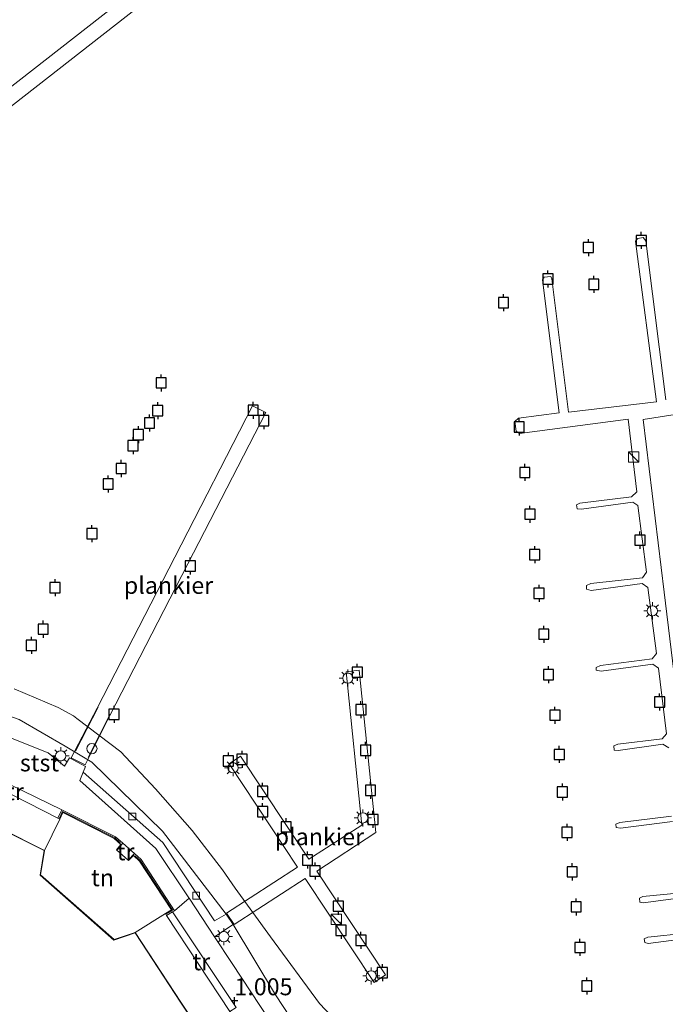
# Model space of a CAD drawing. Units: metres. Extents: x 130000 to 137097, y 531248 to 537500.
# Drawn here: x 136756 to 136851, y 531420 to 531564 of the extents above; entities that cross this region are included whole.
import ezdxf
from ezdxf.enums import TextEntityAlignment as Align

# ---------------------------------------------------------------- set-up
doc = ezdxf.new("R2010")
doc.units = ezdxf.units.M
doc.linetypes.add('IE-TERREINAFSCHEIDING', pattern=[10, 8, -2])
doc.layers.get('0').update_dxf_attribs({"lineweight": 25})
for name, color, linetype, lineweight in [('B-ME-AL-OVERIG-GV-B7', 7, 'BV-GELEIDERAIL', 18), ('B-ME-GW-HOOGTEPUNT-S-B1', 10, 'Continuous', 25), ('B-ME-GW-KRUINLIJN-L-B1', 93, 'Continuous', 18), ('B-ME-IE-GRONDWERKLIJN-GROND_INGERICHT-GV-B6', 253, 'Continuous', 18), ('B-ME-IE-INRICHTINGSELEMENT-S-B2', 253, 'Continuous', 18), ('B-ME-IE-MEUBILAIR_WEGMEUBILAIR-LICHTMAST-S-B1', 8, 'Continuous', 18), ('B-ME-IE-MEUBILAIR_WEGMEUBILAIR-LICHTMAST-S-B2', 8, 'Continuous', 18), ('B-ME-IE-TERREINAFSCHEIDING-RASTERHEKWERK-L-B3', 8, 'IE-TERREINAFSCHEIDING', 18), ('B-ME-KG-KADASTRAAL-DAKRAND-L-B1', 13, 'Continuous', 18), ('B-ME-MW-MUUR-GV-B6', 8, 'IE-TERREINAFSCHEIDING-KUNSTMATIG', 18), ('B-ME-MW-MUUR-L-B1', 8, 'IE-TERREINAFSCHEIDING-KUNSTMATIG', 18), ('B-ME-OB-BEKLEDING-GV-B6', 253, 'Continuous', 18), ('B-ME-OB-WATERLIJN-L-B1', 133, 'OB-WATERLIJN', 18), ('B-ME-OG-BEBOUWING-GV-B6', 173, 'Continuous', 18), ('B-ME-OG-WATER-GV-B6', 153, 'Continuous', 18), ('B-ME-VH-VERH_SOORT-BITUMEN-GV-B6', 8, 'IE-TERREINAFSCHEIDING-NATUURLIJK-HOUTWAL', 18), ('B-ME-VH-VERH_SOORT-TEGELS-GV-B6', 8, 'Continuous', 18), ('B-ME-VV-AFMEERCONSTRUCTIE-S-B1', 10, 'Continuous', 25), ('B-ME-VV-KOLK-S-B1', 8, 'Continuous', 18)]:
    doc.layers.add(name, color=color, linetype=linetype, lineweight=lineweight)
doc.styles.add('NLCS-ISO', font='NLCS-ISO.TTF')
doc.linetypes.add('BV-GELEIDERAIL', pattern='A,10,-3,[108,NLCS.SHX,S=1,R=0,X=0,Y=0],-3', length=16)
doc.linetypes.add('IE-TERREINAFSCHEIDING-KUNSTMATIG', pattern='A,4,[82,NLCS.SHX,S=0.75,R=90,X=0,Y=0],4,-2', length=10)
doc.linetypes.add('IE-TERREINAFSCHEIDING-NATUURLIJK-HOUTWAL', pattern='A,7,-1.5,[67,NLCS.SHX,S=0.75,R=45,X=0,Y=0],-1.5,7,-1.5,[70,NLCS.SHX,S=0.75,R=0,X=0,Y=0],-1.5', length=20)
doc.linetypes.add('OB-WATERLIJN', pattern='A,10,[32,NLCS.SHX,S=2,R=0,X=0,Y=0],-12', length=22)

# ---------------------------------------------------------------- blocks, each defined once
blk = doc.blocks.new('kast')
blk.add_line((-0.75, -0.75), (0.75, 0.75))
blk.add_lwpolyline([(-0.75, 0.75), (0.75, 0.75), (0.75, -0.75), (-0.75, -0.75)], close=True)
blk = doc.blocks.new('meerpaal')
for p, q in [((-0.75, 0), (-1.25, 0)), ((0.75, 0.75), (-0.75, 0.75)), ((-0.75, 0.75), (-0.75, -0.75)), ((0.75, -0.75), (0.75, 0.75)), ((0.75, 0), (1.25, 0)), ((-0.75, -0.75), (0.75, -0.75))]:
    blk.add_line(p, q)
blk = doc.blocks.new('dtb')
blk.add_circle((0, 0), 0.75)
blk = doc.blocks.new('hoogtepunt')
for p, q in [((-0.5, 0), (0.5, 0)), ((0, 0.5), (0, -0.5))]:
    blk.add_line(p, q)
blk = doc.blocks.new('kolk')
blk.add_lwpolyline([(-0.5, -0.5), (0.5, -0.5), (0.5, 0.5), (-0.5, 0.5)], close=True)
blk = doc.blocks.new('lantaarnpaal')
for p, q in [((-0.75, 0), (-1.25, 0)), ((-0.88, 0.88), (-0.53, 0.53)), ((0, 0.75), (0, 1.25)), ((0.53, 0.53), (0.88, 0.88)), ((0.75, 0), (1.25, 0)), ((-0.53, -0.53), (-0.88, -0.88)), ((0, -0.75), (0, -1.25)), ((0.53, -0.53), (0.88, -0.88))]:
    blk.add_line(p, q)
blk.add_circle((0, 0), 0.75)

msp = doc.modelspace()

# ---------------------------------------------------------------- linework, layer by layer
at = {"layer": 'B-ME-AL-OVERIG-GV-B7'}
for points in [[(136773.23, 531566.07, 0.18), (136753.55, 531550.72, 0.17), (136733.87, 531535.38, 0.15), (136725.91, 531529.08, 1.34), (136724.49, 531530.94, 1.33), (136732.45, 531537.12, 0.14), (136752.14, 531552.5, 0.16), (136771.83, 531567.88, 0.17), (136773.23, 531566.07, 0.18)], [(136851.33, 531457.49, 0.31), (136850.45, 531458.05, 0.3), (136843.89, 531457.13, 0.3), (136843.34, 531457.18, 0.3), (136843.29, 531457.81, 0.3), (136843.85, 531458.06, 0.3), (136850.37, 531458.84, 0.28), (136851.02, 531459.57, 0.28), (136849.83, 531469.21, 0.38), (136849.02, 531469.8, 0.36), (136841.43, 531468.75, 0.36), (136840.7, 531468.91, 0.36), (136840.67, 531469.31, 0.36), (136841.3, 531469.59, 0.36), (136848.92, 531470.57, 0.33), (136849.53, 531471.37, 0.34), (136848.26, 531481.06, 0.32), (136847.45, 531481.62, 0.32), (136839.95, 531480.62, 0.37), (136839.28, 531480.8, 0.38), (136839.28, 531481.33, 0.36), (136839.88, 531481.61, 0.37), (136847.49, 531482.45, 0.33), (136848.05, 531483.3, 0.31), (136846.82, 531493.09, 0.33), (136846.05, 531493.56, 0.3), (136838.51, 531492.52, 0.3), (136837.9, 531492.61, 0.3), (136837.81, 531493.17, 0.3), (136838.27, 531493.43, 0.3), (136845.88, 531494.37, 0.32), (136846.66, 531495.11, 0.33), (136845.39, 531505.76, 0.32), (136829.42, 531503.64, 0.33), (136828.94, 531504, 0.33), (136828.72, 531505.41, 0.32), (136829.29, 531505.91, 0.32), (136835.24, 531506.68, 0.31), (136832.8, 531526.21, 0.21), (136833.02, 531526.6, 0.22), (136834, 531526.68, 0.21), (136834.15, 531526.35, 0.21), (136836.61, 531506.79, 0.3), (136849.56, 531508.3, 0.3), (136846.47, 531531.86, 0.27), (136846.82, 531532.27, 0.26), (136847.6, 531532.4, 0.26), (136847.95, 531531.94, 0.28), (136850.92, 531508.57, 0.28)], [(136767.41, 531463.32, 0.34), (136778.81, 531485.51, 0.32), (136790.2, 531507.71, 0.29), (136792.16, 531506.72, 0.3), (136780.72, 531484.5, 0.3), (136769.28, 531462.27, 0.31), (136765.64, 531455.02, 1.02), (136763.61, 531456.06, 1), (136767.41, 531463.32, 0.34)], [(136852.28, 531506.44, 0.29), (136847.57, 531505.69, 0.33), (136850.67, 531480.34, 0.33), (136853.77, 531454.98, 0.33)], [(136786.41, 531433.26, 0.92), (136796.84, 531440.02, 0.57), (136786.81, 531455.18, 0.54), (136788.48, 531456.29, 0.53), (136798.5, 531441.18, 0.61), (136806.29, 531446.16, 0.59), (136803.95, 531468.66, 0.5), (136805.89, 531468.92, 0.49), (136808.35, 531445.09, 0.59), (136799.66, 531439.41, 0.58), (136809.75, 531424.18, 0.55), (136808.09, 531423.05, 0.55), (136797.95, 531438.34, 0.58), (136787.54, 531431.56, 0.92), (136786.41, 531433.26, 0.92)], [(136851.88, 531446.72, 0.3), (136844.25, 531445.71, 0.38), (136843.61, 531445.8, 0.38), (136843.55, 531446.32, 0.36), (136844.14, 531446.57, 0.37), (136851.76, 531447.47, 0.32)], [(136853.13, 531435.48, 0.28), (136847.59, 531434.75, 0.32), (136847.1, 531434.85, 0.32), (136847.03, 531435.46, 0.32), (136847.52, 531435.67, 0.32), (136853.11, 531436.23, 0.29)], [(136853.96, 531429.52, 0.26), (136848.29, 531428.8, 0.32), (136847.8, 531428.93, 0.32), (136847.73, 531429.47, 0.32), (136848.24, 531429.74, 0.32), (136853.9, 531430.32, 0.28)]]:
    msp.add_polyline3d(points, dxfattribs=at)
at = {"layer": 'B-ME-GW-KRUINLIJN-L-B1'}
for points in [[(136723.67, 531470.76, 0.84), (136727.86, 531469.95, 0.88), (136728.49, 531470.63, 0.91), (136728.91, 531470.79, 0.97), (136731.54, 531470.21, 1.04), (136740.54, 531466.98, 0.99), (136751.06, 531463.39, 1.05), (136755.96, 531461.69, 1.08), (136762.72, 531457.76, 0.95), (136766.65, 531455.39, 1), (136777.03, 531445.27, 0.93), (136786.34, 531433.12, 0.89)], [(136787.36, 531431.56, 0.9), (136793.62, 531421.27, 1.11), (136798.82, 531413.26, 1.18), (136799.45, 531412.51, 1.18), (136800.05, 531411.9, 1.18), (136800.58, 531411.45, 1.19), (136801.24, 531410.99, 1.25), (136802.41, 531410.66, 1.33)]]:
    msp.add_polyline3d(points, dxfattribs=at)
at = {"layer": 'B-ME-IE-GRONDWERKLIJN-GROND_INGERICHT-GV-B6'}
msp.add_polyline3d([(136770.31, 531442.49, 1.42), (136771.96, 531441.02, 1.48), (136772.03, 531440.95, 1.48), (136772.73, 531441.69, 1.39), (136773.62, 531440.89, 1.36), (136778.32, 531433.72, 1.36), (136777.43, 531433.19, 1.37), (136773.01, 531430.41, 1.56), (136769.89, 531429.36, 1.56), (136759.11, 531438.86, 1.56), (136759.69, 531442.46, 1.56), (136761.92, 531447.04, 1.35), (136762.39, 531448, 1.35), (136769.93, 531444.2, 1.36), (136770.9, 531443.34, 1.43), (136770.23, 531442.55, 1.42), (136770.31, 531442.49, 1.42)], dxfattribs=at)
at = {"layer": 'B-ME-IE-TERREINAFSCHEIDING-RASTERHEKWERK-L-B3'}
for p, q in [((136764.24, 531457.03, 1), (136767.54, 531463.46, 0.29)), ((136769.33, 531462.47, 0.29), (136766.09, 531456.09, 1.02))]:
    msp.add_line(p, q, dxfattribs=at)
at = {"layer": 'B-ME-KG-KADASTRAAL-DAKRAND-L-B1'}
msp.add_polyline3d([(136739.05, 531412.34, 5.5), (136722.85, 531420.45, 5.48), (136728.25, 531431.26, 5.5), (136730.58, 531430.09, 5.49), (136731.59, 531432.1, 5.49), (136726.12, 531434.84, 5.49), (136735.87, 531454.32, 5.44), (136746.7, 531448.9, 8.44), (136759.63, 531442.43, 8.43), (136759.05, 531438.84, 4.86), (136769.87, 531429.3, 4.81), (136773, 531430.34, 8.52), (136779.66, 531420.16, 8.49), (136782.27, 531416.23, 5.79)], dxfattribs=at)
at = {"layer": 'B-ME-MW-MUUR-GV-B6'}
for points in [[(136771.18, 531443.52, 0.86), (136770.31, 531442.49, 1.42), (136770.23, 531442.55, 1.42), (136770.9, 531443.34, 1.43), (136769.93, 531444.2, 1.36), (136762.39, 531448, 1.35), (136761.92, 531447.04, 1.35), (136761.63, 531447.19, 1.51), (136762.25, 531448.43, 0.85), (136770.12, 531444.47, 0.86), (136771.18, 531443.52, 0.86)], [(136778.78, 531433.61, 0.86), (136778.47, 531433.43, 1.09), (136777.61, 531432.92, 1.39), (136777.43, 531433.19, 1.37), (136778.32, 531433.72, 1.36), (136773.62, 531440.89, 1.36), (136772.73, 531441.69, 1.39), (136772.03, 531440.95, 1.48), (136771.96, 531441.02, 1.48), (136772.88, 531442, 0.86), (136773.87, 531441.11, 0.86), (136778.78, 531433.61, 0.86)]]:
    msp.add_polyline3d(points, dxfattribs=at)
at = {"layer": 'B-ME-MW-MUUR-L-B1'}
for points in [[(136770.79, 531443.59, 2.5), (136770, 531444.3, 2.5), (136762.34, 531448.15, 2.49), (136761.86, 531447.18, 2.49)], [(136777.56, 531433.14, 2.51), (136778.49, 531433.68, 2.5), (136773.71, 531440.97, 2.5), (136772.92, 531441.68, 2.5)]]:
    msp.add_polyline3d(points, dxfattribs=at)
at = {"layer": 'B-ME-OB-BEKLEDING-GV-B6'}
for points in [[(136755.23, 531466.15, -0.35), (136761.71, 531463.43, -0.35), (136763.92, 531462.22, -0.35), (136764.45, 531461.8, -0.35), (136770.91, 531456.9, -0.35), (136775.96, 531451.51, -0.35), (136781.35, 531445.37, -0.35), (136785.82, 531439.61, -0.35), (136787.68, 531436.91, -0.35), (136792.88, 531429.78, -0.35), (136800.06, 531419.99, -0.35), (136802.71, 531417.22, -0.35)], [(136755.96, 531461.69, 1.08), (136762.72, 531457.76, 0.95), (136766.65, 531455.39, 1), (136777.03, 531445.27, 0.93), (136786.34, 531433.12, 0.89)], [(136798.82, 531413.26, 1.18), (136793.62, 531421.27, 1.11), (136787.36, 531431.56, 0.9), (136786.34, 531433.12, 0.89), (136777.03, 531445.27, 0.93), (136766.65, 531455.39, 1), (136762.72, 531457.76, 0.95), (136755.96, 531461.69, 1.08)], [(136786.34, 531433.12, 0.89), (136784.64, 531432.11, 0.93), (136777.06, 531443.63, 0.94), (136765.37, 531453.95, 0.95), (136765.7, 531454.78, 0.95), (136763.35, 531456.03, 0.94), (136762.62, 531454.84, 0.95), (136760.22, 531456.78, 0.95), (136753.45, 531459.45, 0.9)], [(136802.41, 531410.66, 1.33), (136802.24, 531410.12, 1.21), (136796.88, 531411.25, 0.99), (136787.23, 531425.86, 0.99), (136784.65, 531429.77, 0.97), (136787.36, 531431.56, 0.9), (136793.62, 531421.27, 1.11), (136798.82, 531413.26, 1.18), (136799.45, 531412.51, 1.18), (136800.05, 531411.9, 1.18), (136800.58, 531411.45, 1.19), (136801.24, 531410.99, 1.25), (136802.41, 531410.66, 1.33)]]:
    msp.add_polyline3d(points, dxfattribs=at)
at = {"layer": 'B-ME-OB-WATERLIJN-L-B1'}
msp.add_polyline3d([(136755.23, 531466.15, -0.35), (136761.71, 531463.43, -0.35), (136763.92, 531462.22, -0.35), (136764.45, 531461.8, -0.35), (136770.91, 531456.9, -0.35), (136775.96, 531451.51, -0.35), (136781.35, 531445.37, -0.35), (136785.82, 531439.61, -0.35), (136787.68, 531436.91, -0.35), (136792.88, 531429.78, -0.35), (136800.06, 531419.99, -0.35), (136802.71, 531417.22, -0.35)], dxfattribs=at)
at = {"layer": 'B-ME-OG-BEBOUWING-GV-B6'}
for points in [[(136739.07, 531412.27, 1.56), (136722.78, 531420.43, 1.56), (136723.1, 531421.07, 1.56), (136728.23, 531431.32, 1.56), (136730.56, 531430.16, 1.56), (136731.52, 531432.08, 1.56), (136726.05, 531434.82, 1.56), (136726.5, 531435.71, 1.52), (136727.03, 531436.77, 1.26), (136728.37, 531439.45, 1.19), (136728.93, 531440.57, 1.52), (136729.71, 531442.13, 1.52), (136730.28, 531443.27, 1.26), (136731.64, 531445.98, 1.27), (136732.18, 531447.07, 1.54), (136735.85, 531454.39, 1.56), (136746.73, 531448.94, 1.56), (136759.69, 531442.46, 1.56)], [(136762.25, 531448.43, 0.85), (136761.63, 531447.19, 1.51), (136748.46, 531453.87, 1.48), (136748.82, 531454.94, 0.9), (136762.25, 531448.43, 0.85)], [(136759.69, 531442.46, 1.56), (136759.11, 531438.86, 1.56), (136769.89, 531429.36, 1.56), (136773.01, 531430.41, 1.56), (136779.71, 531420.18, 1.56), (136782.34, 531416.21, 1.56)], [(136772.88, 531442, 0.86), (136771.96, 531441.02, 1.48), (136770.31, 531442.49, 1.42), (136771.18, 531443.52, 0.86), (136772.88, 531442, 0.86)], [(136787.82, 531419.38, 1.02), (136786.88, 531418.8, 1.45), (136777.61, 531432.92, 1.39), (136778.47, 531433.43, 1.09), (136787.82, 531419.38, 1.02)]]:
    msp.add_polyline3d(points, dxfattribs=at)
at = {"layer": 'B-ME-OG-WATER-GV-B6'}
msp.add_polyline3d([(136802.71, 531417.22, -0.35), (136800.06, 531419.99, -0.35), (136792.88, 531429.78, -0.35), (136787.68, 531436.91, -0.35), (136785.82, 531439.61, -0.35), (136781.35, 531445.37, -0.35), (136775.96, 531451.51, -0.35), (136770.91, 531456.9, -0.35), (136764.45, 531461.8, -0.35), (136763.92, 531462.22, -0.35), (136761.71, 531463.43, -0.35), (136755.23, 531466.15, -0.35)], dxfattribs=at)
at = {"layer": 'B-ME-VH-VERH_SOORT-BITUMEN-GV-B6'}
for points in [[(136753.45, 531459.45, 0.9), (136760.22, 531456.78, 0.95), (136762.62, 531454.84, 0.95), (136763.35, 531456.03, 0.94), (136765.7, 531454.78, 0.95), (136765.37, 531453.95, 0.95), (136764.88, 531452.72, 0.95), (136776.05, 531442.73, 0.98), (136780.87, 531435.5, 0.94), (136780.9, 531435.46, 0.94), (136778.78, 531433.61, 0.86), (136773.87, 531441.11, 0.86), (136772.88, 531442, 0.86), (136771.18, 531443.52, 0.86), (136770.12, 531444.47, 0.86), (136762.25, 531448.43, 0.85), (136748.82, 531454.94, 0.9)], [(136787.82, 531419.38, 1.02), (136778.47, 531433.43, 1.09), (136778.78, 531433.61, 0.86), (136780.9, 531435.46, 0.94), (136784.65, 531429.77, 0.97)], [(136784.65, 531429.77, 0.97), (136787.23, 531425.86, 0.99), (136796.88, 531411.25, 0.99)]]:
    msp.add_polyline3d(points, dxfattribs=at)
at = {"layer": 'B-ME-VH-VERH_SOORT-TEGELS-GV-B6'}
for points in [[(136739.26, 531459.7, 1.01), (136748.46, 531453.87, 1.48), (136761.63, 531447.19, 1.51), (136761.92, 531447.04, 1.35), (136759.69, 531442.46, 1.56), (136746.73, 531448.94, 1.56), (136735.85, 531454.39, 1.56), (136732.18, 531447.07, 1.54), (136729.79, 531448.37, 1.53), (136735.25, 531458.93, 1.47), (136747.05, 531452.86, 1.45), (136738.11, 531458.55, 1.15), (136738.86, 531459.92, 1.01), (136739.26, 531459.7, 1.01)], [(136786.34, 531433.12, 0.89), (136787.36, 531431.56, 0.9), (136784.65, 531429.77, 0.97), (136780.9, 531435.46, 0.94), (136780.87, 531435.5, 0.94), (136776.05, 531442.73, 0.98), (136764.88, 531452.72, 0.95), (136765.37, 531453.95, 0.95), (136777.06, 531443.63, 0.94), (136784.64, 531432.11, 0.93), (136786.34, 531433.12, 0.89)], [(136777.61, 531432.92, 1.39), (136786.88, 531418.8, 1.45), (136787.8, 531417.47, 1.47), (136795.79, 531405.32, 1.5), (136797.39, 531402.84, 1.5), (136798.07, 531401.78, 1.5), (136773.33, 531385.5, 1.39), (136771.6, 531387.79, 1.47), (136772.86, 531388.56, 1.49), (136773.87, 531389.27, 1.56), (136773.97, 531389.13, 1.56), (136786.19, 531397.16, 1.56), (136776.11, 531412.18, 1.56), (136782.34, 531416.21, 1.56), (136779.71, 531420.18, 1.56), (136773.01, 531430.41, 1.56), (136777.43, 531433.19, 1.37), (136777.61, 531432.92, 1.39)]]:
    msp.add_polyline3d(points, dxfattribs=at)

# ---------------------------------------------------------------- block references
at = {"layer": 'B-ME-GW-HOOGTEPUNT-S-B1', "rotation": 90}
msp.add_blockref('hoogtepunt', (136787.57, 531420.41, 1), dxfattribs=at)
msp.add_blockref('hoogtepunt', (136787.57, 531420.41, 1), dxfattribs=at)
at = {"layer": 'B-ME-IE-INRICHTINGSELEMENT-S-B2', "rotation": 90}
for name, p in [('kast', (136846.19, 531500.19, 0.39)), ('dtb', (136766.64, 531457.39, 0.9)), ('kast', (136802.53, 531432.34, 0.61))]:
    msp.add_blockref(name, p, dxfattribs=at)
at = {"layer": 'B-ME-IE-MEUBILAIR_WEGMEUBILAIR-LICHTMAST-S-B1', "rotation": 90}
for p in [(136762.06, 531456.34, 1.05), (136786.02, 531429.8, 1.11)]:
    msp.add_blockref('lantaarnpaal', p, dxfattribs=at)
at = {"layer": 'B-ME-IE-MEUBILAIR_WEGMEUBILAIR-LICHTMAST-S-B2', "rotation": 90}
for p in [(136848.93, 531477.62, 1.23), (136804.21, 531467.74, 0.49), (136787.36, 531454.59, 0.55), (136806.42, 531447.22, 0.58), (136807.65, 531424.03, 0.57)]:
    msp.add_blockref('lantaarnpaal', p, dxfattribs=at)
at = {"layer": 'B-ME-VV-AFMEERCONSTRUCTIE-S-B1', "rotation": 90}
for p in [(136839.54, 531530.94, 2), (136847.3, 531531.98, 2.41), (136833.6, 531526.32, 2.39), (136840.33, 531525.53, 1.97), (136827.08, 531522.86, 2.15), (136776.81, 531511.08, -0.01), (136776.3, 531507, 0), (136790.31, 531507.07, 1.32), (136775.09, 531505.18, 0.05), (136791.89, 531505.53, 2.53), (136829.38, 531504.6, 2.47), (136773.46, 531503.47, -0.08), (136772.69, 531501.85, -0.07), (136770.93, 531498.51, -0.05), (136830.2, 531497.93, 1.93), (136769.02, 531496.23, -0.05), (136830.95, 531491.8, 2), (136766.65, 531488.93, -0.14), (136847.11, 531487.99, 2.63), (136831.65, 531485.85, 2), (136781.08, 531484.21, 2.38), (136761.23, 531481.03, -0.12), (136832.29, 531480.2, 2), (136759.49, 531474.93, -0.1), (136832.99, 531474.19, 2), (136757.76, 531472.57, -0.1), (136805.6, 531468.61, 0.53), (136833.68, 531468.26, 2.01), (136849.99, 531464.23, 2.67), (136806.15, 531463.11, 0.53), (136769.9, 531462.42, 2.72), (136834.63, 531462.3, 2.02), (136806.83, 531457.14, 0.56), (136786.68, 531455.59, 1.91), (136788.68, 531455.82, 0.57), (136835.26, 531456.54, 2.08), (136791.7, 531451.12, 0.59), (136807.55, 531451.27, 0.57), (136835.72, 531451.03, 2.02), (136791.71, 531448.13, 0.56), (136807.9, 531447, 0.57), (136795.16, 531445.92, 0.61), (136836.41, 531445.1, 2), (136798.3, 531441.05, 0.6), (136799.4, 531439.42, 0.6), (136837.15, 531439.31, 2.03), (136802.82, 531434.27, 0.6), (136837.75, 531434.17, 2.04), (136803.22, 531430.74, 0.56), (136806.14, 531429.25, 0.55), (136838.29, 531428.21, 2.02), (136809.29, 531424.5, 0.59), (136839.3, 531422.55, 2.03)]:
    msp.add_blockref('meerpaal', p, dxfattribs=at)
at = {"layer": 'B-ME-VV-KOLK-S-B1', "rotation": 90}
for p in [(136772.58, 531447.43, 0.94), (136781.96, 531435.82, 0.94)]:
    msp.add_blockref('kolk', p, dxfattribs=at)

# ---------------------------------------------------------------- texts
at = {"layer": 'B-ME-AL-OVERIG-GV-B7', "ltscale": 0.2, "style": 'NLCS-ISO'}
for p in [(136777.89, 531481.36), (136800.04, 531444.47)]:
    msp.add_text('plankier', height=2.5, dxfattribs=at).set_placement(p, align=Align.MIDDLE_CENTER)
at = {"layer": 'B-ME-GW-HOOGTEPUNT-S-B1', "ltscale": 0.2, "style": 'NLCS-ISO'}
msp.add_text('1.005', height=2.5, dxfattribs=at).set_placement((136787.57, 531420.41, 1), align=Align.BOTTOM_LEFT)
msp.add_text('1.005', height=2.5, dxfattribs=at).set_placement((136787.57, 531420.41, 1), align=Align.BOTTOM_LEFT)
at = {"layer": 'B-ME-IE-GRONDWERKLIJN-GROND_INGERICHT-GV-B6', "ltscale": 0.2, "style": 'NLCS-ISO'}
msp.add_text('tn', height=2.5, dxfattribs=at).set_placement((136768.2, 531438.45), align=Align.MIDDLE_CENTER)
at = {"layer": 'B-ME-OB-BEKLEDING-GV-B6', "ltscale": 0.2, "style": 'NLCS-ISO'}
msp.add_text('stst', height=2.5, dxfattribs=at).set_placement((136758.95, 531455.31), align=Align.MIDDLE_CENTER)
at = {"layer": 'B-ME-OG-BEBOUWING-GV-B6', "ltscale": 0.2, "style": 'NLCS-ISO'}
for p in [(136755.34, 531451.09), (136771.59, 531442.26), (136782.71, 531426.11)]:
    msp.add_text('tr', height=2.5, dxfattribs=at).set_placement(p, align=Align.MIDDLE_CENTER)

doc.saveas('drawing.dxf')
